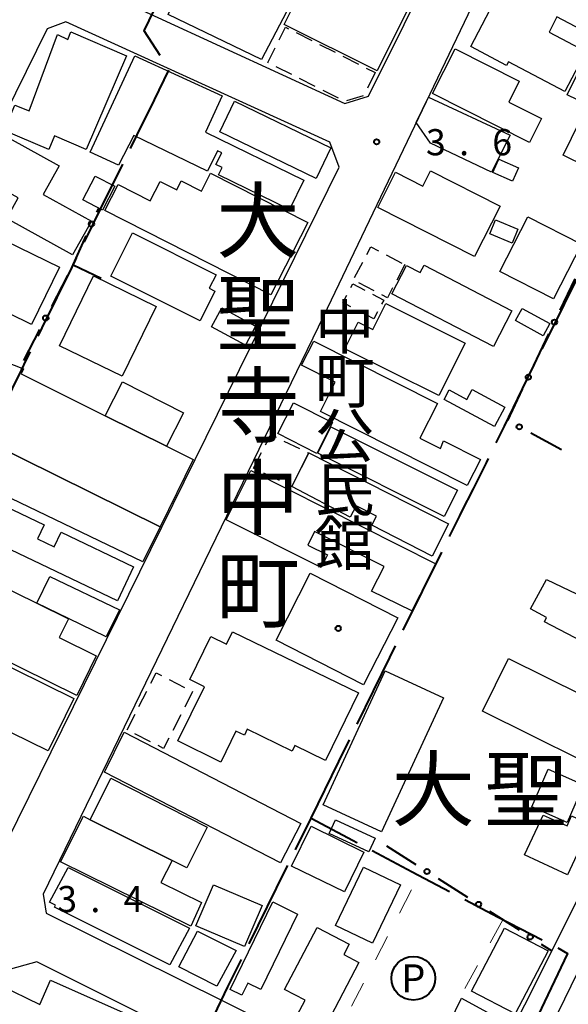
# Model space of a CAD drawing. Units: metres. Extents: x -78000 to -76000, y 33000 to 34501.
# Drawn here: x -77037 to -76958, y 34165 to 34306 of the extents above; entities that cross this region are included whole.
import ezdxf
from ezdxf.enums import TextEntityAlignment as Align

# ---------------------------------------------------------------- set-up
doc = ezdxf.new("R2010")
doc.units = ezdxf.units.M
for name, color, linetype, lineweight in [('110600_大字・町・丁目界', 7, 'Continuous', 40), ('210100_道路縁(街区線)', 7, 'Continuous', 30), ('300100_普通建物', 7, 'Continuous', 30), ('300300_普通無壁舎', 7, 'Continuous', 30), ('613000_さく(未分類)', 7, 'Continuous', 30), ('620100_区域界', 7, 'Continuous', 30), ('621200_駐車場', 7, 'Continuous', 30), ('731200_図化機測定による標高点', 7, 'Continuous', 40), ('811400_(注記)大字・町・丁目', 7, 'Continuous', 80), ('813100_(注記)建物の名称', 7, 'Continuous', 40), ('819900_指示点', 7, 'Continuous', 40)]:
    doc.layers.add(name, color=color, linetype=linetype, lineweight=lineweight)
doc.styles.add('Style-ENGINEERING', font='MS Gothic.ttf')
doc.styles.add('Style-Kanji', font='MS Gothic.ttf')
doc.styles.add('Style-Kanji V', font='MS Gothic.ttf')
doc.styles.add('Style-WORKING', font='MS Gothic.ttf')

msp = doc.modelspace()

# ---------------------------------------------------------------- linework, layer by layer
at = {"layer": '110600_大字・町・丁目界', "linetype": 'Continuous', "lineweight": 40}
msp.add_line((-76981.794, 34218.587), (-76976.262, 34229.796), dxfattribs=at)
at = {"layer": '110600_大字・町・丁目界', "linetype": 'Continuous', "lineweight": 40, "flags": 128}
for points in [[(-77016.635, 34300.989), (-77018.92, 34304.53), (-77015.315, 34311.99)], [(-77020.864, 34287.664), (-77019.91, 34289.61), (-77017.44, 34294.63), (-77015.353, 34298.884)], [(-77027.485, 34274.204), (-77027.31, 34274.56), (-77025.1, 34279.06), (-77021.966, 34285.42)], [(-77034.102, 34260.743), (-77034, 34260.95), (-77033.5, 34261.95), (-77029.22, 34270.66), (-77028.75, 34271.63), (-77028.587, 34271.961)], [(-76961.867, 34258.934), (-76961.36, 34259.95), (-76960.95, 34260.78), (-76958.67, 34265.35), (-76957.3, 34268.11), (-76956.75, 34269.22), (-76956.292, 34270.122)], [(-77040.713, 34247.279), (-77039.08, 34250.6), (-77036.48, 34255.89), (-77035.75, 34257.38), (-77035.202, 34258.498)], [(-76968.456, 34245.459), (-76967.3, 34247.82), (-76966.66, 34249.14), (-76963.39, 34255.87), (-76962.981, 34256.696)], [(-76975.156, 34232.038), (-76973.67, 34234.99), (-76973.37, 34235.59), (-76971.72, 34238.87), (-76969.86, 34242.59), (-76969.555, 34243.213)], [(-76988.403, 34205.121), (-76983.72, 34214.66), (-76982.896, 34216.343)], [(-76995, 34191.65), (-76991.03, 34199.77), (-76989.505, 34202.877)], [(-76997.238, 34187.107), (-76995, 34191.65), (-76988.95, 34188.44), (-76988.43, 34188.17), (-76988.43, 34188.17)], [(-76986.221, 34186.997), (-76980.5, 34183.96), (-76975.18, 34181.138)], [(-77003.861, 34173.648), (-76998.64, 34184.26), (-76998.343, 34184.864)], [(-76972.972, 34179.966), (-76968.21, 34177.44), (-76961.877, 34174.209)], [(-76959.654, 34173.065), (-76958.25, 34172.22), (-76962.912, 34162.41)], [(-77010.427, 34160.161), (-77006.9, 34167.47), (-77004.964, 34171.405)]]:
    msp.add_lwpolyline(points, dxfattribs=at)
at = {"layer": '210100_道路縁(街区線)', "linetype": 'Continuous', "lineweight": 30, "flags": 128}
for points in [[(-77072.78, 34367.66), (-77083.23, 34336.01), (-77067.14, 34328.98), (-77044.93, 34319.11), (-77038.65, 34316.32), (-77033.17, 34313.89), (-77020.83, 34308.21), (-77016.94, 34306.43), (-76990.14, 34294.11), (-76986.77, 34295.16), (-76961.27, 34346.49), (-76963.15, 34349.29), (-76990.13, 34360.99), (-76994.74, 34362.99), (-77015.67, 34371.01), (-77039.21, 34380.03), (-77042.4, 34381.24)], [(-76942.33, 34300.49), (-76966.54, 34312.95), (-76969.81, 34312.55), (-76993.22, 34263.59), (-77033.36, 34180.73), (-77032.94, 34178.03), (-76975.67, 34149.58), (-76971.68, 34150.37), (-76960.71, 34172.21), (-76960.5, 34172.63), (-76937.76, 34217.92)], [(-77067.37, 34233.54), (-77069.87, 34228.25), (-77080.85, 34205.09), (-77080.47, 34202.51), (-77043.23, 34183.43), (-77040.19, 34185.05), (-76990.95, 34284.96), (-76992.29, 34288.54), (-77030.13, 34305.82), (-77032.81, 34304.81), (-77052.45, 34265.02)], [(-76896.31, 34276.99), (-76903.48, 34280.48), (-76921.63, 34242.08), (-76926.56, 34231.65), (-76952.37, 34178.65), (-76956.85, 34169.44), (-76959.59, 34163.83), (-76968.75, 34145.01), (-76933.51, 34127.71), (-76897.92, 34110.24), (-76886.98, 34131.79), (-76881.1, 34143.34), (-76879.33, 34146.84), (-76861.98, 34181.89), (-76854.85, 34196.92), (-76853.25, 34200.29)], [(-77023.66, 34132.68), (-76989.59, 34115.81), (-76977.11, 34139.92), (-76978.59, 34143.21), (-77034.27, 34171.04), (-77038.93, 34169.78), (-77062.6, 34120.8), (-77060.07, 34115), (-77003.65, 34086.8), (-76991.18, 34112.92), (-77025.04, 34130.25)]]:
    msp.add_lwpolyline(points, dxfattribs=at)
at = {"layer": '300100_普通建物', "linetype": 'Continuous', "lineweight": 30, "flags": 128}
for points in [[(-76977.43, 34315.01), (-76985.53, 34298.8), (-76998.87, 34305.44), (-76991.78, 34319.64), (-76994.66, 34321.08), (-76993.66, 34323.08)], [(-77009.77, 34319.12), (-77006.32, 34317.09), (-77004.45, 34320.42), (-76994.41, 34315.11), (-77002.08, 34300.39), (-77015.48, 34306.86)], [(-76953.47, 34305.75), (-76954.54, 34303.75), (-76959.8, 34306.51), (-76960.89, 34304.32), (-76955.61, 34301.55), (-76958.63, 34295.81), (-76966.72, 34300.07), (-76966.98, 34299.57), (-76972.11, 34302.27), (-76969.38, 34307.46), (-76971.18, 34308.41), (-76969.12, 34312.32), (-76966.57, 34312.63)], [(-77021.42, 34300.94), (-77027.19, 34287.52), (-77031.75, 34289.49), (-77032.54, 34287.49), (-77038.96, 34290.25), (-77037.41, 34293.85), (-77035.4, 34293.06), (-77031.34, 34304.01), (-77029.85, 34303.3), (-77029.41, 34304.38)], [(-76954.3, 34303.51), (-76949.19, 34300.99), (-76950.3, 34298.74), (-76945.54, 34296.4), (-76951.98, 34283.31), (-76958.88, 34286.71), (-76955.34, 34293.9), (-76958.31, 34295.36)], [(-76963.72, 34288.5), (-76977.61, 34295.52), (-76974.37, 34301.94), (-76965.18, 34297.29), (-76966.68, 34294.31), (-76961.98, 34291.94)], [(-76996.04, 34283.13), (-76998.1, 34278.92), (-77008.24, 34283.86), (-77007.74, 34284.92), (-77008.63, 34285.35), (-77007.8, 34287.05), (-77008.4, 34287.34), (-77009.85, 34284.38), (-77020.39, 34289.52), (-77022.6, 34285.25), (-77026.63, 34287.11), (-77020.22, 34300.96), (-77007.71, 34295.2), (-77010.14, 34289.98)], [(-76978.18, 34295.02), (-76966.46, 34289.56), (-76969.12, 34284.27), (-76977.88, 34288.4), (-76979.93, 34291.38)], [(-77038.24, 34289.13), (-77031.09, 34285.18), (-77033.36, 34281.07), (-77026.46, 34277.25), (-77029.15, 34272.4), (-77038.59, 34277.62), (-77036.96, 34280.56), (-77041.56, 34283.11)], [(-77000.75, 34266.66), (-77024.53, 34278.76), (-77022.64, 34282.47), (-77018.03, 34280.13), (-77016.61, 34282.91), (-77014.24, 34281.71), (-77013.58, 34283), (-77010.7, 34281.53), (-77009.38, 34284.12), (-76995.47, 34277.04)], [(-76971.58, 34272.18), (-76985.42, 34279.18), (-76982.9, 34284.26), (-76978.99, 34282.26), (-76977.87, 34284.46), (-76967.91, 34279.38)], [(-77035.05, 34262.44), (-77044.78, 34267.21), (-77043.26, 34270.31), (-77040.95, 34275.01), (-77040.77, 34275.39), (-77031.04, 34270.62)], [(-77020.58, 34275.54), (-77008.6, 34269.56), (-77009.57, 34267.62), (-77008.77, 34267.22), (-77010.89, 34262.96), (-77023.68, 34269.34)], [(-76968.87, 34259.27), (-76983.43, 34266.82), (-76981.32, 34270.89), (-76979.36, 34269.87), (-76978.81, 34270.93), (-76966.21, 34264.4)], [(-76984.27, 34265.43), (-76972.93, 34259.76), (-76976.7, 34252.22), (-76990.14, 34258.95), (-76988.25, 34262.73), (-76986.15, 34261.68)], [(-76994.61, 34260.03), (-76976.89, 34251.1), (-76979.39, 34246.12), (-76976.46, 34244.62), (-76976, 34245.74), (-76970.73, 34243.08), (-76972.61, 34239.35), (-76993.64, 34249.94), (-76991.52, 34254.14), (-76996.34, 34256.58)], [(-77016.61, 34233.43), (-77041.43, 34245.67), (-77045.56, 34247.71), (-77040.47, 34257.75), (-77036.19, 34256.04), (-77036.53, 34255.34), (-77024.47, 34249.34), (-77015.71, 34244.97), (-77011.86, 34243.05)], [(-76968.69, 34247.81), (-76975.93, 34251.65), (-76975.2, 34253.04), (-76972.66, 34251.69), (-76971.92, 34253.08), (-76967.22, 34250.59)], [(-76995.33, 34244), (-76975.28, 34233.82), (-76977.62, 34229.22), (-76986.29, 34233.63), (-76985.62, 34234.94), (-76988.55, 34236.43), (-76989.38, 34234.79), (-76997.77, 34239.2)], [(-77003.6, 34241.47), (-76977.1, 34228.1), (-76980.54, 34221.35), (-76986.32, 34224.19), (-76984.54, 34227.74), (-76994.48, 34232.74), (-76995.46, 34230.8), (-76992.64, 34229.38), (-76993.55, 34227.57), (-77007.15, 34234.41)], [(-77022.74, 34222.81), (-77046.84, 34234.32), (-77044.56, 34239.09), (-77033.25, 34233.68), (-77034.2, 34231.68), (-77031.8, 34230.53), (-77030.8, 34232.63), (-77020.41, 34227.67)], [(-77024.34, 34217.64), (-77029.74, 34220.25), (-77034.27, 34222.46), (-77032.42, 34226.3), (-77022.44, 34221.49)], [(-76961.24, 34225.86), (-76943.97, 34217.57), (-76944.56, 34216.33), (-76943.58, 34215.85), (-76946.41, 34210.23), (-76954.96, 34214.56), (-76953.45, 34217.54), (-76955.38, 34218.54), (-76956.14, 34216.98), (-76961.56, 34219.8), (-76961.24, 34220.4), (-76963.54, 34221.66)], [(-77028.57, 34209.23), (-77044.47, 34217.07), (-77040.34, 34225.45), (-77034.27, 34222.46), (-77029.74, 34220.24), (-77031.08, 34217.53), (-77025.77, 34214.91)], [(-76992.91, 34199.93), (-76997.33, 34202.07), (-76997.71, 34201.26), (-77004.15, 34204.39), (-77004.55, 34203.56), (-77005.75, 34204.14), (-77007.93, 34199.68), (-77014.1, 34202.71), (-77010.27, 34210.48), (-77012.38, 34211.51), (-77009.37, 34217.7), (-77007.1, 34216.6), (-77006.24, 34218.36), (-76988.21, 34209.6)], [(-77032.66, 34201.31), (-77045.82, 34207.77), (-77044.49, 34210.49), (-77044.03, 34210.27), (-77041.7, 34215.05), (-77029, 34208.82)], [(-77023.68, 34197.39), (-77009.89, 34190.36), (-77012.81, 34184.54), (-77014.91, 34185.59), (-77026.62, 34191.42)], [(-77027.6, 34191.91), (-77026.62, 34191.42), (-77014.91, 34185.59), (-77016.51, 34182.41), (-77010.68, 34179.55), (-77012.21, 34176.17), (-77030.88, 34185.38)], [(-76952.42, 34189.54), (-76953.47, 34187.28), (-76955.98, 34188.44), (-76958.25, 34183.53), (-76964.41, 34186.38), (-76961.75, 34192.08), (-76958.3, 34190.56), (-76957.66, 34192)], [(-77015.21, 34170.62), (-77031.77, 34178.87), (-77031.62, 34179.16), (-77032.45, 34179.61), (-77029.81, 34184.58), (-77012.41, 34175.89)], [(-77006.6, 34167.09), (-77000.47, 34179.63), (-76996.92, 34177.9), (-77002.21, 34167.08), (-77004.05, 34167.98), (-77004.9, 34166.25)], [(-76988.13, 34170.96), (-76993.87, 34159.96), (-76997.73, 34161.98), (-76995.86, 34165.56), (-76998.78, 34167.09), (-76994.14, 34175.99), (-76989.53, 34173.59), (-76990.31, 34172.1)], [(-77015.45, 34151.69), (-77041.69, 34163.33), (-77039.59, 34167.68), (-77033.86, 34164.91), (-77032.3, 34168.41), (-77012.03, 34159.37)], [(-76979.44, 34153.45), (-76973.46, 34165.84), (-76966.19, 34161.85), (-76971.09, 34151.89), (-76975.25, 34153.9), (-76976.22, 34151.9)]]:
    msp.add_lwpolyline(points, close=True, dxfattribs=at)
at = {"layer": '300100_普通建物', "linetype": 'Continuous', "lineweight": 30}
for points in [[(-77005.95, 34294.44), (-76992.15, 34287.73), (-76994.25, 34283.33), (-77008.05, 34290.04)], [(-76968.07, 34286.12), (-76965.27, 34284.87), (-76966.13, 34282.96), (-76968.93, 34284.21)], [(-77025.92, 34283.7), (-77023.11, 34282.24), (-77024.88, 34278.83), (-77027.69, 34280.28)], [(-76966.2, 34274.1), (-76969.4, 34275.41), (-76968.58, 34277.41), (-76965.36, 34276.1)], [(-76967.95, 34270.03), (-76963.96, 34277.87), (-76956.25, 34273.94), (-76960.24, 34266.1)], [(-77017.19, 34265.02), (-77022.05, 34255.02), (-77031.02, 34259.38), (-77026.17, 34269.38)], [(-77007.8, 34264.79), (-77002.94, 34262.16), (-77004.39, 34259.46), (-77009.25, 34262.09)], [(-76960.79, 34262.54), (-76961.73, 34260.81), (-76965.7, 34262.98), (-76964.76, 34264.7)], [(-77022, 34254.19), (-77013.27, 34249.75), (-77015.71, 34244.97), (-77024.47, 34249.34)], [(-76997.51, 34251.2), (-76991.93, 34248.37), (-76994.18, 34243.94), (-76999.77, 34246.79)], [(-76992.15, 34247.73), (-76974.03, 34238.69), (-76975.92, 34234.9), (-76994.04, 34243.96)], [(-77019.08, 34228.38), (-77044.25, 34240.49), (-77041.43, 34245.67), (-77016.61, 34233.43)], [(-76995.1, 34226.76), (-76982.57, 34220.37), (-76987.47, 34210.76), (-77000, 34217.15)], [(-76970.44, 34206.96), (-76966.69, 34214.53), (-76945.52, 34204.03), (-76949.27, 34196.46)], [(-76984.39, 34212.75), (-76976.03, 34208.88), (-76984.9, 34189.68), (-76993.26, 34193.55)], [(-77021.75, 34203.97), (-76996.48, 34190.86), (-76999.39, 34185.26), (-77024.59, 34198.23)], [(-76961, 34198.65), (-76955.94, 34196.42), (-76958.32, 34191.03), (-76963.37, 34193.26)], [(-76990.2, 34181.09), (-76997.79, 34184.78), (-76995, 34190.48), (-76987.41, 34186.78)], [(-76991.51, 34191.4), (-76985.8, 34188.77), (-76986.71, 34186.8), (-76992.42, 34189.44)], [(-76982.2, 34182.07), (-76986.2, 34173.71), (-76991.49, 34176.24), (-76987.49, 34184.6)], [(-77008.97, 34182.08), (-77002, 34179.12), (-77004.51, 34173.23), (-77011.48, 34176.21)], [(-77011.24, 34175.45), (-77005.71, 34172.65), (-77008.49, 34167.55), (-77013.92, 34170.33)], [(-76967.3, 34175.88), (-76961.03, 34172.61), (-76965.73, 34163.59), (-76972, 34166.85)]]:
    msp.add_3dface(points, dxfattribs=at)
at = {"layer": '300300_普通無壁舎', "linetype": 'Continuous', "lineweight": 30}
for p, q in [((-76997.122, 34304.265), (-76994.892, 34303.135)), ((-76993.777, 34302.569), (-76991.547, 34301.439)), ((-76990.432, 34300.874), (-76988.202, 34299.743)), ((-76997.744, 34298.238), (-76999.976, 34299.363)), ((-76987.088, 34299.178), (-76985.81, 34298.53)), ((-76994.395, 34296.55), (-76996.628, 34297.675)), ((-76985.81, 34298.53), (-76986.931, 34296.295)), ((-76991.047, 34294.862), (-76993.279, 34295.987)), ((-76987.526, 34295.22), (-76989.915, 34294.482)), ((-76984.214, 34272.392), (-76981.998, 34271.234)), ((-76988.75, 34269.146), (-76987.595, 34271.363)), ((-76981.57, 34271.01), (-76982.727, 34268.794)), ((-76985.95, 34267.249), (-76988.167, 34268.403)), ((-76985.98, 34263.22), (-76988.195, 34264.38)), ((-76985.46, 34264.212), (-76985.98, 34263.22)), ((-76998.879, 34245.713), (-76996.627, 34244.626)), ((-77003.23, 34241.83), (-77002.093, 34244.057)), ((-77002.883, 34241.663), (-77003.23, 34241.83)), ((-76999.504, 34240.035), (-77001.757, 34241.12)), ((-77015.328, 34211.519), (-77013.104, 34210.377)), ((-77019.648, 34207.646), (-77018.509, 34209.872)), ((-77011.96, 34209.79), (-77013.098, 34207.564)), ((-77011.992, 34209.807), (-77011.96, 34209.79)), ((-77013.667, 34206.451), (-77014.804, 34204.225)), ((-77017.998, 34202.609), (-77020.225, 34203.745))]:
    msp.add_line(p, q, dxfattribs=at)
at = {"layer": '300300_普通無壁舎', "linetype": 'Continuous', "lineweight": 30, "flags": 128}
for points in [[(-76999.566, 34303.221), (-76998.65, 34305.04), (-76998.237, 34304.83)], [(-77001.093, 34299.926), (-77001.2, 34299.98), (-77000.129, 34302.105)], [(-76987.017, 34272.472), (-76986.45, 34273.56), (-76985.322, 34272.971)], [(-76989.28, 34267.744), (-76989.02, 34268.24), (-76987.302, 34267.34)], [(-76989.302, 34264.959), (-76990.43, 34265.55), (-76989.86, 34266.637)], [(-76986.194, 34266.76), (-76984.57, 34265.91), (-76984.88, 34265.32)], [(-76983.306, 34267.686), (-76984.05, 34266.26), (-76984.841, 34266.672)], [(-77001.525, 34245.17), (-77000.78, 34246.63), (-77000.005, 34246.256)], [(-76995.502, 34244.083), (-76995.33, 34244), (-76996.377, 34241.941)], [(-76996.943, 34240.827), (-76997.77, 34239.2), (-76998.378, 34239.493)], [(-77017.94, 34210.985), (-77017.18, 34212.47), (-77016.44, 34212.09)], [(-77021.338, 34204.314), (-77021.35, 34204.32), (-77020.217, 34206.534)], [(-77015.373, 34203.112), (-77016.12, 34201.65), (-77016.885, 34202.04)]]:
    msp.add_lwpolyline(points, dxfattribs=at)
at = {"layer": '613000_さく(未分類)', "linetype": 'Continuous', "lineweight": 40}
for p, q in [((-77025.683, 34278.527), (-77025.42, 34279.11)), ((-77029.28, 34270.55), (-77027.225, 34275.108)), ((-77029.08, 34270.98), (-77025.06, 34269.05)), ((-77032.145, 34265.016), (-77029.846, 34269.456)), ((-76959.309, 34264.454), (-76957.162, 34268.97)), ((-77036.167, 34257.245), (-77033.868, 34261.685)), ((-76963.067, 34256.552), (-76960.92, 34261.068)), ((-76959.133, 34244.457), (-76963.52, 34246.856)), ((-76984.19, 34187.67), (-76979.969, 34184.99)), ((-76976.803, 34182.98), (-76972.582, 34180.3)), ((-76969.416, 34178.29), (-76965.195, 34175.611)), ((-76962.029, 34173.601), (-76960.5, 34172.63))]:
    msp.add_line(p, q, dxfattribs=at)
at = {"layer": '613000_さく(未分類)', "linetype": 'Continuous', "lineweight": 40, "flags": 128}
msp.add_lwpolyline([(-76966.81, 34248.655), (-76966.82, 34248.66), (-76964.678, 34253.165)], dxfattribs=at)
at = {"layer": '613000_さく(未分類)', "linetype": 'Continuous', "lineweight": 40}
for centre in [(-77026.454, 34276.817), (-77033.006, 34263.35), (-76960.115, 34262.761), (-76963.872, 34254.859), (-76965.165, 34247.755), (-76978.386, 34183.985), (-76970.999, 34179.295), (-76963.612, 34174.606)]:
    msp.add_circle(centre, 0.375, dxfattribs=at)
at = {"layer": '620100_区域界', "linetype": 'Continuous', "lineweight": 13}
for p, q in [((-76982.341, 34178.015), (-76980.625, 34181.349)), ((-76967.5, 34177.07), (-76969.319, 34173.79)), ((-76985.774, 34171.346), (-76984.058, 34174.68)), ((-76971.137, 34170.511), (-76972.956, 34167.231)), ((-76989.207, 34164.678), (-76987.491, 34168.012))]:
    msp.add_line(p, q, dxfattribs=at)
at = {"layer": '621200_駐車場', "linetype": 'Continuous', "lineweight": 40}
msp.add_circle((-76980.34, 34168.69), 3.125, dxfattribs=at)
at = {"layer": '731200_図化機測定による標高点', "linetype": 'Continuous', "lineweight": 40}
msp.add_circle((-76985.6, 34288.61, 3.6), 0.375, dxfattribs=at)
at = {"layer": '819900_指示点', "linetype": 'Continuous', "lineweight": 40}
msp.add_circle((-76991.1, 34218.85), 0.375, dxfattribs=at)

# ---------------------------------------------------------------- texts
at = {"layer": '621200_駐車場', "linetype": 'Continuous', "lineweight": 40, "style": 'Style-ENGINEERING'}
msp.add_text('P', height=4, dxfattribs=at).set_placement((-76980.34, 34168.69), align=Align.MIDDLE_CENTER)
at = {"layer": '731200_図化機測定による標高点', "linetype": 'Continuous', "lineweight": 40, "style": 'Style-WORKING'}
for s, p in [('3', (-76978.53, 34286.68, -9.999)), ('6', (-76969.03, 34286.68, -9.999)), ('.', (-76973.78, 34286.68, -9.999)), ('3', (-77031.36, 34178.17, -9.999)), ('4', (-77021.86, 34178.17, -9.999)), ('.', (-77026.61, 34178.17, -9.999))]:
    msp.add_text(s, height=3.75, dxfattribs=at).set_placement(p)
at = {"layer": '811400_(注記)大字・町・丁目', "linetype": 'Continuous', "lineweight": 53, "style": 'Style-Kanji V'}
for s, p in [('大', (-77008.58, 34281.66)), ('聖', (-77008.58, 34268.41)), ('寺', (-77008.58, 34255.16)), ('中', (-77008.58, 34241.91)), ('町', (-77008.58, 34228.66))]:
    msp.add_text(s, height=8.75, dxfattribs=at).set_placement(p, align=Align.TOP_LEFT)
at = {"layer": '811400_(注記)大字・町・丁目', "linetype": 'Continuous', "lineweight": 53, "style": 'Style-Kanji'}
for s, p in [('大', (-76983.45, 34191.42)), ('聖', (-76970.2, 34191.42))]:
    msp.add_text(s, height=8.75, dxfattribs=at).set_placement(p)
at = {"layer": '813100_(注記)建物の名称', "linetype": 'Continuous', "lineweight": 40, "style": 'Style-Kanji V'}
for s, p in [('中', (-76994.44, 34265.16)), ('町', (-76994.44, 34257.41)), ('公', (-76994.44, 34249.66)), ('民', (-76994.44, 34241.91)), ('館', (-76994.44, 34234.16))]:
    msp.add_text(s, height=6.25, dxfattribs=at).set_placement(p, align=Align.TOP_LEFT)

doc.saveas('drawing.dxf')
